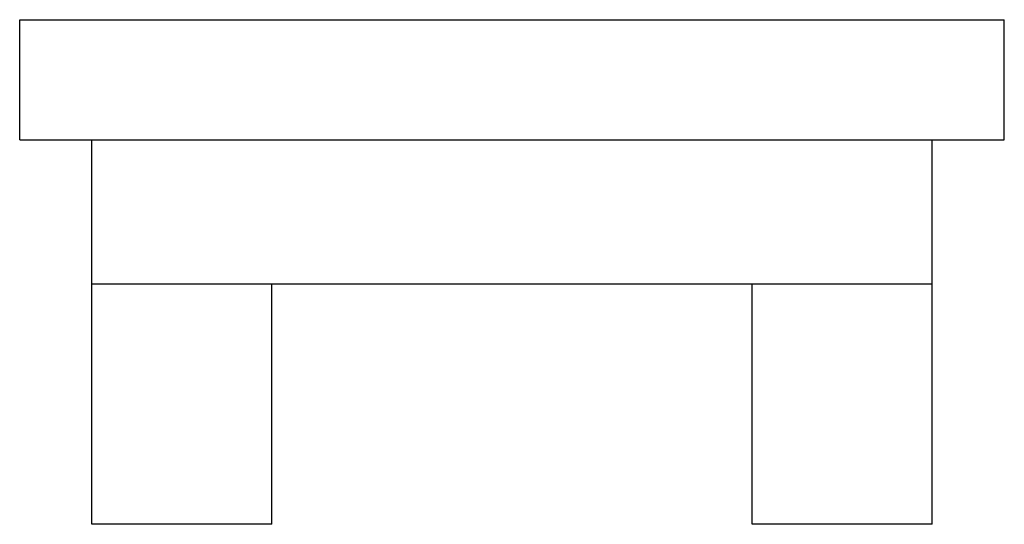
# Paper-space layout '_Oben' of a CAD drawing. Units: millimetres. Extents: x 0 to 20.5, y -10.5 to 0.
import ezdxf

# ---------------------------------------------------------------- set-up
doc = ezdxf.new("R2010")
doc.units = ezdxf.units.MM

psp = doc.layouts.new('_Oben')

# ---------------------------------------------------------------- linework, layer by layer
at = {"color": 7, "linetype": 'Continuous', "lineweight": 25}
for p, q in [((0, -2.5), (0, 0)), ((0, 0), (20.5, 0)), ((20.5, -2.5), (20.5, 0)), ((0, -2.5), (20.5, -2.5)), ((1.5, -10.5), (1.5, -2.5)), ((19, -10.5), (19, -2.5)), ((19, -5.5), (1.5, -5.5)), ((5.25, -10.5), (5.25, -5.5)), ((15.25, -10.5), (15.25, -5.5)), ((5.25, -10.5), (1.5, -10.5)), ((19, -10.5), (15.25, -10.5))]:
    psp.add_line(p, q, dxfattribs=at)

doc.saveas('drawing.dxf')
